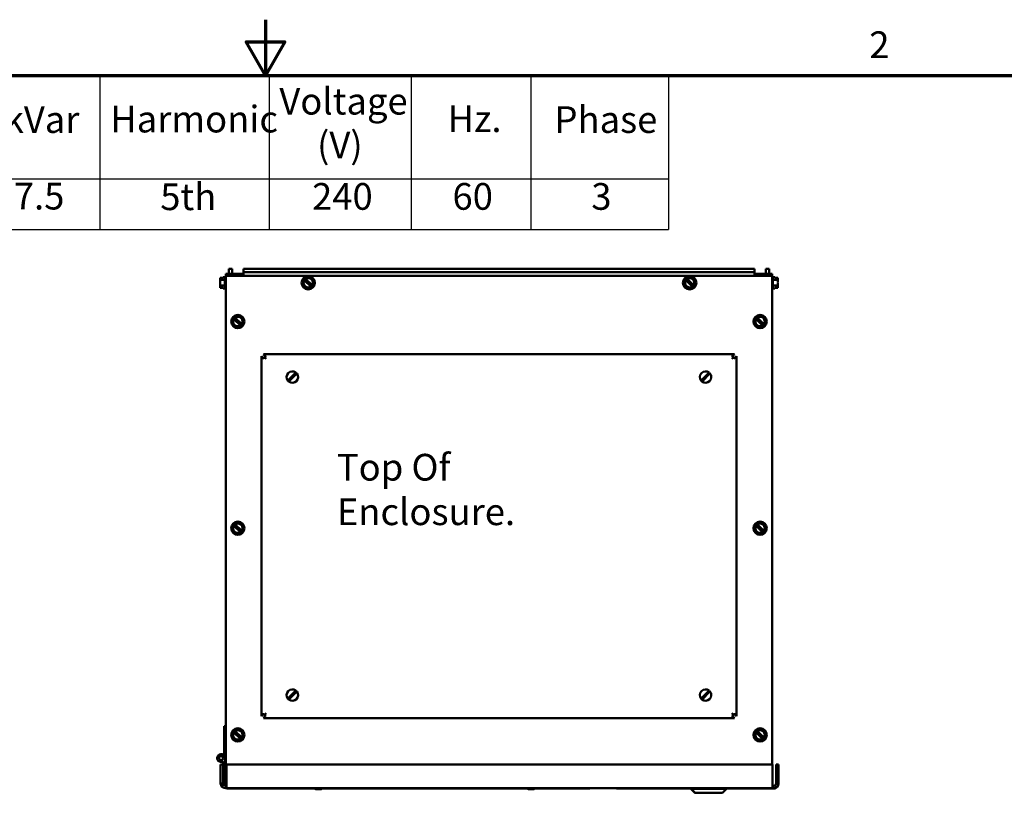
# Model space of a CAD drawing. Units: inches. Extents: x 3 to 151, y 2 to 117.
# Drawn here: x 69 to 100, y 92 to 117 of the extents above; entities that cross this region are included whole.
import ezdxf

# ---------------------------------------------------------------- set-up
doc = ezdxf.new("R2010")
doc.units = ezdxf.units.IN
doc.header["$LTSCALE"] = 7
doc.header["$MEASUREMENT"] = 0
doc.layers.get('0').update_dxf_attribs({"lineweight": 25})
for name, color, linetype, lineweight in [('Border (ANSI)', 7, 'Continuous', 70), ('Symbol (ANSI)', 7, 'Continuous', 25), ('Visible (ANSI)', 7, 'Continuous', 50)]:
    doc.layers.add(name, color=color, linetype=linetype, lineweight=lineweight)
doc.styles.add('Note Text (ANSI)', font='tahoma.ttf')

# ---------------------------------------------------------------- blocks, each defined once
blk = doc.blocks.new('Borders Default Border')
at = {"layer": 'Border (ANSI)', "flags": 128}
for points in [[(11, 16.75), (11, 16.5), (10.9134, 16.65), (11.0866, 16.65), (11, 16.5)], [(0.75, 0.5), (0.75, 16.5), (21.25, 16.5), (21.25, 0.5), (0.75, 0.5)]]:
    blk.add_lwpolyline(points, dxfattribs=at)
at = {"layer": 'Border (ANSI)', "insert": (13.7136, 16.54), "char_height": 0.12, "attachment_point": 7, "style": 'Note Text (ANSI)'}
blk.add_mtext('2', dxfattribs=at)
blk = doc.blocks.new('Table1')
at = {"layer": 'Symbol (ANSI)'}
for p, q in [((7.2314, 16.5), (12.8108, 16.5)), ((10.2552, 16.5), (10.2552, 16.0354)), ((11.0168, 16.5), (11.0168, 16.0354)), ((11.655, 16.5), (11.655, 16.0354)), ((12.1927, 16.5), (12.1927, 16.0354)), ((12.8108, 16.5), (12.8108, 16.0354)), ((7.2314, 16.0354), (12.8108, 16.0354)), ((10.2552, 16.0354), (10.2552, 15.8069)), ((11.0168, 16.0354), (11.0168, 15.8069)), ((11.655, 16.0354), (11.655, 15.8069)), ((12.1927, 16.0354), (12.1927, 15.8069)), ((12.8108, 16.0354), (12.8108, 15.8069)), ((7.2314, 15.8069), (12.8108, 15.8069))]:
    blk.add_line(p, q, dxfattribs=at)
at = {"layer": 'Symbol (ANSI)', "char_height": 0.12, "attachment_point": 7, "style": 'Note Text (ANSI)'}
for s, insert in [('Voltage', (11.0624, 16.2864)), ('kVar', (9.8238, 16.2038)), ('Harmonic', (10.3022, 16.206)), ('Hz.', (11.8185, 16.2077)), ('Phase', (12.2987, 16.2038)), ('(V)', (11.232, 16.0897)), ('5th', (10.5273, 15.8572)), ('240', (11.2095, 15.8586)), ('60', (11.8405, 15.8587)), ('3', (12.4644, 15.8586)), ('7.5', (9.8692, 15.8599))]:
    blk.add_mtext(s, dxfattribs=dict(at, insert=insert))

msp = doc.modelspace()

# ---------------------------------------------------------------- linework, layer by layer
at = {"layer": 'Visible (ANSI)'}
for p, q in [((75.845, 109.258), (75.845, 109.418)), ((75.845, 109.418), (75.949, 109.418)), ((75.949, 109.258), (75.949, 109.418)), ((92.385, 109.418), (76.305, 109.418)), ((76.305, 109.418), (76.305, 109.314)), ((92.385, 109.418), (92.385, 109.314)), ((92.845, 109.418), (92.741, 109.418)), ((92.741, 109.418), (92.741, 109.258)), ((92.845, 109.418), (92.845, 109.258)), ((75.577, 109.136), (75.667, 109.136)), ((75.577, 109.136), (75.577, 109.136)), ((75.667, 109.136), (75.577, 109.136)), ((75.577, 109.136), (75.577, 109.126)), ((75.577, 109.094), (75.577, 109.094)), ((75.577, 109.094), (75.577, 109.066)), ((75.725, 109.066), (75.577, 109.066)), ((75.577, 109.066), (75.577, 109.009)), ((75.667, 109.154), (75.667, 109.136)), ((75.725, 109.154), (75.667, 109.154)), ((75.725, 108.798), (75.725, 109.157)), ((75.755, 109.187), (75.756, 109.187)), ((75.905, 109.258), (75.756, 109.258)), ((75.756, 109.198), (75.756, 109.258)), ((92.935, 109.198), (75.756, 109.198)), ((75.756, 109.198), (75.756, 93.347)), ((76.305, 109.258), (75.905, 109.258)), ((76.305, 109.314), (92.385, 109.314)), ((76.305, 109.21), (76.305, 109.314)), ((76.305, 109.21), (76.305, 109.198)), ((76.506, 109.198), (76.506, 109.21)), ((78.205, 109.046), (78.189, 108.985)), ((78.205, 109.046), (78.21, 109.067)), ((78.21, 109.067), (78.219, 109.101)), ((78.214, 109.063), (78.21, 109.067)), ((78.222, 109.056), (78.214, 109.063)), ((78.219, 109.101), (78.252, 109.11)), ((78.222, 109.056), (78.425, 108.857)), ((78.252, 109.11), (78.273, 109.116)), ((78.252, 109.11), (78.256, 109.106)), ((78.256, 109.106), (78.264, 109.099)), ((78.467, 108.9), (78.264, 109.099)), ((78.334, 109.133), (78.273, 109.116)), ((78.334, 109.133), (78.388, 109.148)), ((78.388, 109.148), (78.429, 109.109)), ((78.474, 109.064), (78.429, 109.109)), ((78.474, 109.064), (78.514, 109.025)), ((90.205, 109.046), (90.189, 108.985)), ((90.205, 109.046), (90.21, 109.067)), ((90.21, 109.067), (90.219, 109.101)), ((90.214, 109.063), (90.21, 109.067)), ((90.222, 109.056), (90.214, 109.063)), ((90.219, 109.101), (90.252, 109.11)), ((90.222, 109.056), (90.425, 108.857)), ((90.252, 109.11), (90.273, 109.116)), ((90.252, 109.11), (90.256, 109.106)), ((90.256, 109.106), (90.264, 109.099)), ((90.467, 108.9), (90.264, 109.099)), ((90.334, 109.133), (90.273, 109.116)), ((90.334, 109.133), (90.388, 109.148)), ((90.388, 109.148), (90.429, 109.109)), ((90.474, 109.064), (90.429, 109.109)), ((90.474, 109.064), (90.514, 109.025)), ((92.185, 109.21), (92.185, 109.198)), ((92.385, 109.21), (92.385, 109.314)), ((92.785, 109.258), (92.385, 109.258)), ((92.385, 109.198), (92.385, 109.21)), ((92.785, 109.258), (92.935, 109.258)), ((92.935, 109.258), (92.935, 109.198)), ((92.935, 109.198), (92.935, 93.834)), ((92.936, 109.187), (92.935, 109.187)), ((92.966, 109.157), (92.966, 108.798)), ((92.966, 109.154), (93.024, 109.154)), ((92.966, 109.066), (93.114, 109.066)), ((93.024, 109.136), (93.024, 109.154)), ((93.114, 109.136), (93.024, 109.136)), ((93.114, 109.126), (93.114, 109.136)), ((93.114, 109.066), (93.114, 109.094)), ((93.114, 109.01), (93.114, 109.066)), ((75.577, 108.946), (75.577, 108.89)), ((75.725, 108.89), (75.577, 108.89)), ((75.577, 108.89), (75.577, 108.862)), ((75.577, 108.83), (75.577, 108.819)), ((75.577, 108.819), (75.667, 108.819)), ((75.667, 108.819), (75.667, 108.802)), ((75.725, 108.802), (75.667, 108.802)), ((75.755, 108.768), (75.756, 108.768)), ((78.175, 108.93), (78.189, 108.985)), ((78.215, 108.891), (78.175, 108.93)), ((78.215, 108.891), (78.261, 108.847)), ((78.301, 108.807), (78.261, 108.847)), ((78.355, 108.823), (78.301, 108.807)), ((78.355, 108.823), (78.416, 108.84)), ((78.437, 108.845), (78.416, 108.84)), ((78.433, 108.85), (78.425, 108.857)), ((78.437, 108.845), (78.433, 108.85)), ((78.47, 108.855), (78.437, 108.845)), ((78.467, 108.9), (78.475, 108.892)), ((78.479, 108.888), (78.47, 108.855)), ((78.475, 108.892), (78.479, 108.888)), ((78.484, 108.909), (78.479, 108.888)), ((78.484, 108.909), (78.5, 108.971)), ((78.514, 109.025), (78.5, 108.971)), ((90.175, 108.93), (90.189, 108.985)), ((90.215, 108.891), (90.175, 108.93)), ((90.215, 108.891), (90.261, 108.847)), ((90.301, 108.807), (90.261, 108.847)), ((90.355, 108.823), (90.301, 108.807)), ((90.355, 108.823), (90.416, 108.84)), ((90.437, 108.845), (90.416, 108.84)), ((90.433, 108.85), (90.425, 108.857)), ((90.437, 108.845), (90.433, 108.85)), ((90.47, 108.855), (90.437, 108.845)), ((90.467, 108.9), (90.475, 108.892)), ((90.479, 108.888), (90.47, 108.855)), ((90.475, 108.892), (90.479, 108.888)), ((90.484, 108.909), (90.479, 108.888)), ((90.484, 108.909), (90.5, 108.971)), ((90.514, 109.025), (90.5, 108.971)), ((92.936, 108.768), (92.935, 108.768)), ((92.966, 108.89), (93.114, 108.89)), ((92.966, 108.802), (93.024, 108.802)), ((93.114, 108.819), (93.024, 108.819)), ((93.024, 108.802), (93.024, 108.819)), ((93.024, 108.819), (93.114, 108.819)), ((93.114, 108.89), (93.114, 108.946)), ((93.114, 108.862), (93.114, 108.89)), ((93.114, 108.862), (93.114, 108.862)), ((93.114, 108.819), (93.114, 108.83)), ((93.114, 108.819), (93.114, 108.819)), ((75.991, 107.826), (75.975, 107.765)), ((75.991, 107.826), (75.996, 107.847)), ((75.996, 107.847), (76.005, 107.881)), ((76, 107.843), (75.996, 107.847)), ((76.008, 107.836), (76, 107.843)), ((76.005, 107.881), (76.038, 107.89)), ((76.008, 107.836), (76.211, 107.637)), ((76.038, 107.89), (76.059, 107.896)), ((76.038, 107.89), (76.042, 107.886)), ((76.042, 107.886), (76.05, 107.879)), ((76.253, 107.68), (76.05, 107.879)), ((76.12, 107.913), (76.059, 107.896)), ((76.12, 107.913), (76.174, 107.928)), ((76.174, 107.928), (76.215, 107.889)), ((76.26, 107.844), (76.215, 107.889)), ((76.26, 107.844), (76.3, 107.805)), ((76.3, 107.805), (76.286, 107.751)), ((92.42, 107.826), (92.404, 107.765)), ((92.42, 107.826), (92.425, 107.847)), ((92.425, 107.847), (92.434, 107.881)), ((92.429, 107.843), (92.425, 107.847)), ((92.437, 107.836), (92.429, 107.843)), ((92.434, 107.881), (92.467, 107.89)), ((92.437, 107.836), (92.64, 107.637)), ((92.467, 107.89), (92.488, 107.896)), ((92.467, 107.89), (92.471, 107.886)), ((92.471, 107.886), (92.479, 107.879)), ((92.682, 107.68), (92.479, 107.879)), ((92.549, 107.913), (92.488, 107.896)), ((92.549, 107.913), (92.603, 107.928)), ((92.603, 107.928), (92.644, 107.889)), ((92.689, 107.844), (92.644, 107.889)), ((92.689, 107.844), (92.729, 107.805)), ((92.729, 107.805), (92.715, 107.751)), ((75.961, 107.71), (75.975, 107.765)), ((76.001, 107.671), (75.961, 107.71)), ((76.001, 107.671), (76.047, 107.627)), ((76.087, 107.587), (76.047, 107.627)), ((76.141, 107.603), (76.087, 107.587)), ((76.141, 107.603), (76.202, 107.62)), ((76.223, 107.625), (76.202, 107.62)), ((76.219, 107.63), (76.211, 107.637)), ((76.223, 107.625), (76.219, 107.63)), ((76.256, 107.635), (76.223, 107.625)), ((76.253, 107.68), (76.261, 107.672)), ((76.265, 107.668), (76.256, 107.635)), ((76.261, 107.672), (76.265, 107.668)), ((76.27, 107.689), (76.265, 107.668)), ((76.27, 107.689), (76.286, 107.751)), ((92.39, 107.71), (92.404, 107.765)), ((92.43, 107.671), (92.39, 107.71)), ((92.43, 107.671), (92.476, 107.627)), ((92.516, 107.587), (92.476, 107.627)), ((92.57, 107.603), (92.516, 107.587)), ((92.57, 107.603), (92.631, 107.62)), ((92.652, 107.625), (92.631, 107.62)), ((92.648, 107.63), (92.64, 107.637)), ((92.652, 107.625), (92.648, 107.63)), ((92.685, 107.635), (92.652, 107.625)), ((92.682, 107.68), (92.69, 107.672)), ((92.694, 107.668), (92.685, 107.635)), ((92.69, 107.672), (92.694, 107.668)), ((92.699, 107.689), (92.694, 107.668)), ((92.699, 107.689), (92.715, 107.751)), ((76.872, 106.671), (76.947, 106.61)), ((76.872, 106.671), (76.872, 95.351)), ((76.996, 106.659), (76.935, 106.733)), ((91.755, 106.733), (76.935, 106.733)), ((77.021, 106.584), (76.979, 106.627)), ((91.668, 106.584), (91.71, 106.627)), ((91.755, 106.733), (91.693, 106.659)), ((91.742, 106.61), (91.817, 106.671)), ((91.817, 95.351), (91.817, 106.671)), ((77.706, 105.897), (77.748, 105.941)), ((77.748, 105.941), (77.913, 106.109)), ((77.941, 106.081), (77.777, 105.913)), ((77.913, 106.109), (77.955, 106.152)), ((77.984, 106.124), (77.941, 106.081)), ((90.706, 105.897), (90.748, 105.941)), ((90.748, 105.941), (90.913, 106.109)), ((90.941, 106.081), (90.777, 105.913)), ((90.913, 106.109), (90.955, 106.152)), ((90.984, 106.124), (90.941, 106.081)), ((77.777, 105.913), (77.734, 105.869)), ((90.777, 105.913), (90.734, 105.869)), ((75.991, 101.326), (75.975, 101.265)), ((75.991, 101.326), (75.996, 101.347)), ((75.996, 101.347), (76.005, 101.381)), ((76, 101.343), (75.996, 101.347)), ((76.008, 101.336), (76, 101.343)), ((76.005, 101.381), (76.038, 101.39)), ((76.008, 101.336), (76.211, 101.137)), ((76.038, 101.39), (76.059, 101.396)), ((76.038, 101.39), (76.042, 101.386)), ((76.042, 101.386), (76.05, 101.379)), ((76.253, 101.18), (76.05, 101.379)), ((76.12, 101.413), (76.059, 101.396)), ((76.12, 101.413), (76.174, 101.428)), ((76.174, 101.428), (76.215, 101.389)), ((76.26, 101.344), (76.215, 101.389)), ((76.26, 101.344), (76.3, 101.305)), ((76.3, 101.305), (76.286, 101.251)), ((92.42, 101.326), (92.404, 101.265)), ((92.42, 101.326), (92.425, 101.347)), ((92.425, 101.347), (92.434, 101.381)), ((92.429, 101.343), (92.425, 101.347)), ((92.437, 101.336), (92.429, 101.343)), ((92.434, 101.381), (92.467, 101.39)), ((92.437, 101.336), (92.64, 101.137)), ((92.467, 101.39), (92.488, 101.396)), ((92.467, 101.39), (92.471, 101.386)), ((92.471, 101.386), (92.479, 101.379)), ((92.682, 101.18), (92.479, 101.379)), ((92.549, 101.413), (92.488, 101.396)), ((92.549, 101.413), (92.603, 101.428)), ((92.603, 101.428), (92.644, 101.389)), ((92.689, 101.344), (92.644, 101.389)), ((92.689, 101.344), (92.729, 101.305)), ((92.729, 101.305), (92.715, 101.251)), ((75.961, 101.21), (75.975, 101.265)), ((76.001, 101.171), (75.961, 101.21)), ((76.001, 101.171), (76.047, 101.127)), ((76.087, 101.087), (76.047, 101.127)), ((76.141, 101.103), (76.087, 101.087)), ((76.141, 101.103), (76.202, 101.12)), ((76.223, 101.125), (76.202, 101.12)), ((76.219, 101.13), (76.211, 101.137)), ((76.223, 101.125), (76.219, 101.13)), ((76.256, 101.135), (76.223, 101.125)), ((76.253, 101.18), (76.261, 101.172)), ((76.265, 101.168), (76.256, 101.135)), ((76.261, 101.172), (76.265, 101.168)), ((76.27, 101.189), (76.265, 101.168)), ((76.27, 101.189), (76.286, 101.251)), ((92.39, 101.21), (92.404, 101.265)), ((92.43, 101.171), (92.39, 101.21)), ((92.43, 101.171), (92.476, 101.127)), ((92.516, 101.087), (92.476, 101.127)), ((92.57, 101.103), (92.516, 101.087)), ((92.57, 101.103), (92.631, 101.12)), ((92.652, 101.125), (92.631, 101.12)), ((92.648, 101.13), (92.64, 101.137)), ((92.652, 101.125), (92.648, 101.13)), ((92.685, 101.135), (92.652, 101.125)), ((92.682, 101.18), (92.69, 101.172)), ((92.694, 101.168), (92.685, 101.135)), ((92.69, 101.172), (92.694, 101.168)), ((92.699, 101.189), (92.694, 101.168)), ((92.699, 101.189), (92.715, 101.251)), ((77.748, 95.941), (77.913, 96.109)), ((77.941, 96.081), (77.777, 95.913)), ((77.913, 96.109), (77.955, 96.152)), ((77.984, 96.124), (77.941, 96.081)), ((90.748, 95.941), (90.913, 96.109)), ((90.941, 96.081), (90.777, 95.913)), ((90.913, 96.109), (90.955, 96.152)), ((90.984, 96.124), (90.941, 96.081)), ((77.706, 95.897), (77.748, 95.941)), ((77.777, 95.913), (77.734, 95.869)), ((90.706, 95.897), (90.748, 95.941)), ((90.777, 95.913), (90.734, 95.869)), ((76.947, 95.412), (76.872, 95.351)), ((76.979, 95.395), (77.021, 95.438)), ((91.668, 95.438), (91.71, 95.395)), ((91.817, 95.351), (91.742, 95.412)), ((76.935, 95.288), (76.996, 95.363)), ((76.935, 95.288), (91.755, 95.288)), ((91.693, 95.363), (91.755, 95.288)), ((75.696, 95.031), (75.726, 95.032)), ((75.696, 94.194), (75.696, 95.031)), ((75.726, 95.032), (75.756, 95.032)), ((75.991, 94.826), (75.975, 94.765)), ((75.991, 94.826), (75.996, 94.847)), ((75.996, 94.847), (76.005, 94.881)), ((76, 94.843), (75.996, 94.847)), ((76.008, 94.836), (76, 94.843)), ((76.005, 94.881), (76.038, 94.89)), ((76.008, 94.836), (76.211, 94.637)), ((76.038, 94.89), (76.059, 94.896)), ((76.038, 94.89), (76.042, 94.886)), ((76.042, 94.886), (76.05, 94.879)), ((76.253, 94.68), (76.05, 94.879)), ((76.12, 94.913), (76.059, 94.896)), ((76.12, 94.913), (76.174, 94.928)), ((76.174, 94.928), (76.215, 94.889)), ((76.26, 94.844), (76.215, 94.889)), ((76.26, 94.844), (76.3, 94.805)), ((76.3, 94.805), (76.286, 94.751)), ((92.42, 94.826), (92.404, 94.765)), ((92.42, 94.826), (92.425, 94.847)), ((92.425, 94.847), (92.434, 94.881)), ((92.429, 94.843), (92.425, 94.847)), ((92.437, 94.836), (92.429, 94.843)), ((92.434, 94.881), (92.467, 94.89)), ((92.437, 94.836), (92.64, 94.637)), ((92.467, 94.89), (92.488, 94.896)), ((92.467, 94.89), (92.471, 94.886)), ((92.471, 94.886), (92.479, 94.879)), ((92.682, 94.68), (92.479, 94.879)), ((92.549, 94.913), (92.488, 94.896)), ((92.549, 94.913), (92.603, 94.928)), ((92.603, 94.928), (92.644, 94.889)), ((92.689, 94.844), (92.644, 94.889)), ((92.689, 94.844), (92.729, 94.805)), ((92.729, 94.805), (92.715, 94.751)), ((75.961, 94.71), (75.975, 94.765)), ((76.001, 94.671), (75.961, 94.71)), ((76.001, 94.671), (76.047, 94.627)), ((76.087, 94.587), (76.047, 94.627)), ((76.141, 94.603), (76.087, 94.587)), ((76.141, 94.603), (76.202, 94.62)), ((76.223, 94.625), (76.202, 94.62)), ((76.219, 94.63), (76.211, 94.637)), ((76.223, 94.625), (76.219, 94.63)), ((76.256, 94.635), (76.223, 94.625)), ((76.253, 94.68), (76.261, 94.672)), ((76.265, 94.668), (76.256, 94.635)), ((76.261, 94.672), (76.265, 94.668)), ((76.27, 94.689), (76.265, 94.668)), ((76.27, 94.689), (76.286, 94.751)), ((92.39, 94.71), (92.404, 94.765)), ((92.43, 94.671), (92.39, 94.71)), ((92.43, 94.671), (92.476, 94.627)), ((92.516, 94.587), (92.476, 94.627)), ((92.57, 94.603), (92.516, 94.587)), ((92.57, 94.603), (92.631, 94.62)), ((92.652, 94.625), (92.631, 94.62)), ((92.648, 94.63), (92.64, 94.637)), ((92.652, 94.625), (92.648, 94.63)), ((92.685, 94.635), (92.652, 94.625)), ((92.682, 94.68), (92.69, 94.672)), ((92.694, 94.668), (92.685, 94.635)), ((92.69, 94.672), (92.694, 94.668)), ((92.699, 94.689), (92.694, 94.668)), ((92.699, 94.689), (92.715, 94.751)), ((75.666, 94.137), (75.666, 94.142)), ((75.666, 93.926), (75.666, 93.834)), ((75.726, 94.142), (75.726, 94.031)), ((75.726, 93.219), (75.726, 94.031)), ((75.666, 93.834), (75.591, 93.834)), ((75.591, 93.834), (75.591, 93.234)), ((75.666, 93.234), (75.666, 93.834)), ((75.778, 93.234), (75.778, 93.834)), ((75.778, 93.834), (92.953, 93.834)), ((92.953, 93.834), (92.953, 93.234)), ((93.066, 93.834), (93.141, 93.834)), ((93.066, 93.834), (93.066, 93.234)), ((93.141, 93.234), (93.141, 93.834)), ((75.591, 93.234), (75.666, 93.234)), ((75.756, 93.198), (75.756, 93.347)), ((75.778, 93.234), (75.778, 93.084)), ((92.953, 93.234), (92.953, 93.084)), ((93.066, 93.234), (93.141, 93.234)), ((75.667, 93.219), (75.726, 93.219)), ((75.741, 93.159), (75.778, 93.159)), ((75.778, 93.084), (75.741, 93.084)), ((75.778, 93.198), (75.756, 93.198)), ((92.953, 93.084), (75.778, 93.084)), ((75.786, 93.079), (75.786, 93.084)), ((75.786, 93.079), (79.786, 93.079)), ((78.758, 93.076), (78.573, 93.076)), ((78.573, 93.056), (78.758, 93.056)), ((78.578, 93.079), (78.578, 93.076)), ((78.753, 93.076), (78.753, 93.079)), ((79.786, 93.079), (79.786, 93.084)), ((82.565, 93.079), (79.786, 93.079)), ((82.565, 93.076), (82.565, 93.084)), ((82.565, 93.076), (86.065, 93.076)), ((82.64, 93.076), (82.64, 93.074)), ((84.256, 93.074), (82.64, 93.074)), ((84.256, 93.076), (84.256, 93.074)), ((87.206, 93.074), (84.256, 93.074)), ((85.263, 93.056), (85.448, 93.056)), ((86.065, 93.076), (86.065, 93.084)), ((87.206, 93.074), (87.206, 93.084)), ((88.044, 93.077), (88.044, 93.084)), ((88.044, 93.077), (90.381, 93.077)), ((89.052, 93.077), (89.052, 93.074)), ((89.052, 93.074), (90.381, 93.074)), ((90.381, 93.084), (90.381, 93.059)), ((90.381, 93.059), (90.398, 93.059)), ((90.506, 92.934), (90.381, 93.059)), ((90.398, 93.084), (90.398, 93.059)), ((90.398, 93.059), (91.5, 93.059)), ((90.523, 92.934), (90.398, 93.059)), ((90.523, 92.934), (90.506, 92.934)), ((91.375, 92.934), (90.523, 92.934)), ((91.375, 92.934), (91.5, 93.059)), ((91.5, 93.084), (91.5, 93.059)), ((91.5, 93.077), (93.044, 93.077)), ((91.5, 93.074), (93.049, 93.074)), ((92.953, 93.159), (92.991, 93.159)), ((92.991, 93.084), (92.953, 93.084)), ((93.044, 93.084), (92.991, 93.084)), ((93.044, 93.077), (93.044, 93.084)), ((93.049, 93.084), (93.044, 93.084)), ((93.049, 93.084), (93.049, 93.074))]:
    msp.add_line(p, q, dxfattribs=at)
for centre, radius in [((78.345, 108.978), 0.21), ((90.345, 108.978), 0.21), ((76.131, 107.758), 0.21), ((92.56, 107.758), 0.21), ((76.131, 101.258), 0.21), ((92.56, 101.258), 0.21), ((76.131, 94.758), 0.21), ((92.56, 94.758), 0.21), ((75.603, 94.031), 0.0625), ((75.603, 94.031), 0.0625)]:
    msp.add_circle(centre, radius, dxfattribs=at)
for centre, radius, start, end in [((75.755, 109.157), 0.03, 90, 180), ((78.345, 108.978), 0.146, 147.4923, 303.7142), ((78.345, 108.978), 0.146, 327.4923, 123.7142), ((90.345, 108.978), 0.146, 147.4923, 303.7142), ((90.345, 108.978), 0.146, 327.4923, 123.7142), ((92.936, 109.157), 0.03, 0, 90), ((75.755, 108.798), 0.03, 180, 270), ((92.936, 108.798), 0.03, 270, 0), ((76.131, 107.758), 0.146, 147.4923, 303.7142), ((76.131, 107.758), 0.146, 327.4923, 123.7142), ((92.56, 107.758), 0.146, 147.4923, 303.7142), ((92.56, 107.758), 0.146, 327.4923, 123.7142), ((76.935, 106.671), 0.0625, 180, 180.2372), ((76.935, 106.671), 0.0625, 89.7628, 90), ((91.755, 106.671), 0.0625, 90, 90.2372), ((91.755, 106.671), 0.0625, 359.7628, 0), ((77.845, 106.011), 0.18, 52.069, 219.2746), ((77.845, 106.011), 0.18, 232.069, 39.2746), ((77.845, 106.011), 0.18, 39.2746, 52.069), ((90.845, 106.011), 0.18, 52.069, 219.2746), ((90.845, 106.011), 0.18, 232.069, 39.2746), ((90.845, 106.011), 0.18, 39.2746, 52.069), ((77.845, 106.011), 0.18, 219.2746, 232.069), ((90.845, 106.011), 0.18, 219.2746, 232.069), ((76.131, 101.258), 0.146, 147.4923, 303.7142), ((76.131, 101.258), 0.146, 327.4923, 123.7142), ((92.56, 101.258), 0.146, 147.4923, 303.7142), ((92.56, 101.258), 0.146, 327.4923, 123.7142), ((77.845, 96.011), 0.18, 52.069, 219.2746), ((77.845, 96.011), 0.18, 232.069, 39.2746), ((77.845, 96.011), 0.18, 39.2746, 52.069), ((90.845, 96.011), 0.18, 52.069, 219.2746), ((90.845, 96.011), 0.18, 232.069, 39.2746), ((90.845, 96.011), 0.18, 39.2746, 52.069), ((77.845, 96.011), 0.18, 219.2746, 232.069), ((90.845, 96.011), 0.18, 219.2746, 232.069), ((76.935, 95.351), 0.0625, 179.7628, 180), ((76.935, 95.351), 0.0625, 270, 270.2372), ((91.755, 95.351), 0.0625, 269.7628, 270), ((91.755, 95.351), 0.0625, 0, 0.2372), ((76.131, 94.758), 0.146, 147.4923, 303.7142), ((76.131, 94.758), 0.146, 327.4923, 123.7142), ((92.56, 94.758), 0.146, 147.4923, 303.7142), ((92.56, 94.758), 0.146, 327.4923, 123.7142), ((75.696, 94.142), 0.03, 120, 180), ((75.666, 94.194), 0.03, 300, 0), ((75.756, 94.142), 0.03, 120, 180), ((75.726, 94.194), 0.03, 300, 0), ((75.603, 94.031), 0.122, 0, 300.6774), ((75.741, 93.234), 0.15, 180, 270), ((75.741, 93.234), 0.075, 180, 270), ((92.991, 93.234), 0.15, 270, 0), ((92.991, 93.234), 0.075, 270, 0), ((78.573, 93.066), 0.0103, 89.992, 180), ((78.573, 93.066), 0.0103, 180, 270.008), ((78.758, 93.066), 0.0103, 0, 90.008), ((78.758, 93.066), 0.0103, 269.992, 0), ((85.263, 93.066), 0.0103, 126.31, 180), ((85.263, 93.066), 0.0103, 180, 270.008), ((85.448, 93.066), 0.0103, 269.992, 0), ((85.448, 93.066), 0.0103, 0, 53.69)]:
    msp.add_arc(centre, radius, start, end, dxfattribs=at)
for points, knots in [([(75.577, 109.094), (75.577, 109.095), (75.577, 109.097), (75.577, 109.102), (75.577, 109.106), (75.577, 109.11), (75.577, 109.113), (75.577, 109.117), (75.577, 109.122), (75.577, 109.124), (75.577, 109.126)], [0.5840084, 0.5840084, 0.5840084, 0.5840084, 0.6066591, 0.6066591, 0.6595764, 0.6595764, 0.6595764, 0.7124936, 0.7124936, 0.7351443, 0.7351443, 0.7351443, 0.7351443]), ([(75.577, 109.11), (75.577, 109.106), (75.577, 109.102), (75.577, 109.097), (75.577, 109.095), (75.577, 109.094)], [0.66003876, 0.66003876, 0.66003876, 0.66003876, 0.71249359, 0.71249359, 0.73514432, 0.73514432, 0.73514432, 0.73514432]), ([(93.113, 109.11), (93.113, 109.113), (93.113, 109.117), (93.114, 109.122), (93.114, 109.124), (93.114, 109.126)], [0.66003876, 0.66003876, 0.66003876, 0.66003876, 0.71249359, 0.71249359, 0.73514432, 0.73514432, 0.73514432, 0.73514432]), ([(93.114, 109.126), (93.114, 109.124), (93.114, 109.122), (93.113, 109.117), (93.113, 109.113), (93.113, 109.11), (93.113, 109.106), (93.113, 109.102), (93.114, 109.097), (93.114, 109.095), (93.114, 109.094)], [0.5840084, 0.5840084, 0.5840084, 0.5840084, 0.6066591, 0.6066591, 0.6595764, 0.6595764, 0.6595764, 0.7124936, 0.7124936, 0.7351443, 0.7351443, 0.7351443, 0.7351443]), ([(75.577, 108.946), (75.577, 108.949), (75.577, 108.952), (75.577, 108.962), (75.577, 108.971), (75.577, 108.978), (75.577, 108.985), (75.577, 108.993), (75.577, 109.003), (75.577, 109.006), (75.577, 109.009)], [0.5840084, 0.5840084, 0.5840084, 0.5840084, 0.6066591, 0.6066591, 0.6595764, 0.6595764, 0.6595764, 0.7124936, 0.7124936, 0.7351443, 0.7351443, 0.7351443, 0.7351443]), ([(75.577, 108.978), (75.577, 108.971), (75.577, 108.963), (75.577, 108.953), (75.577, 108.949), (75.577, 108.946)], [0.66003876, 0.66003876, 0.66003876, 0.66003876, 0.71249359, 0.71249359, 0.73514432, 0.73514432, 0.73514432, 0.73514432]), ([(75.577, 108.83), (75.577, 108.831), (75.577, 108.833), (75.577, 108.838), (75.577, 108.842), (75.577, 108.846), (75.577, 108.849), (75.577, 108.853), (75.577, 108.858), (75.577, 108.86), (75.577, 108.862)], [0.5840084, 0.5840084, 0.5840084, 0.5840084, 0.6066591, 0.6066591, 0.6595764, 0.6595764, 0.6595764, 0.7124936, 0.7124936, 0.7351443, 0.7351443, 0.7351443, 0.7351443]), ([(75.577, 108.846), (75.577, 108.842), (75.577, 108.838), (75.577, 108.833), (75.577, 108.832), (75.577, 108.83)], [0.66003876, 0.66003876, 0.66003876, 0.66003876, 0.71249359, 0.71249359, 0.73514432, 0.73514432, 0.73514432, 0.73514432]), ([(93.114, 109.01), (93.114, 109.007), (93.114, 109.003), (93.113, 108.993), (93.113, 108.985), (93.113, 108.978), (93.113, 108.971), (93.113, 108.963), (93.114, 108.953), (93.114, 108.949), (93.114, 108.946)], [0.5840084, 0.5840084, 0.5840084, 0.5840084, 0.6066591, 0.6066591, 0.6595764, 0.6595764, 0.6595764, 0.7124936, 0.7124936, 0.7351443, 0.7351443, 0.7351443, 0.7351443]), ([(93.113, 108.978), (93.113, 108.985), (93.113, 108.993), (93.114, 109.003), (93.114, 109.006), (93.114, 109.009)], [0.66003876, 0.66003876, 0.66003876, 0.66003876, 0.71249359, 0.71249359, 0.73514432, 0.73514432, 0.73514432, 0.73514432]), ([(93.113, 108.846), (93.113, 108.849), (93.113, 108.853), (93.114, 108.858), (93.114, 108.86), (93.114, 108.862)], [0.66003876, 0.66003876, 0.66003876, 0.66003876, 0.71249359, 0.71249359, 0.73514432, 0.73514432, 0.73514432, 0.73514432]), ([(93.114, 108.862), (93.114, 108.86), (93.114, 108.859), (93.113, 108.854), (93.113, 108.849), (93.113, 108.846), (93.113, 108.842), (93.113, 108.838), (93.114, 108.833), (93.114, 108.832), (93.114, 108.83)], [0.5840084, 0.5840084, 0.5840084, 0.5840084, 0.6066591, 0.6066591, 0.6595764, 0.6595764, 0.6595764, 0.7124936, 0.7124936, 0.7351443, 0.7351443, 0.7351443, 0.7351443]), ([(76.979, 106.627), (76.973, 106.621), (76.965, 106.616), (76.95, 106.61), (76.942, 106.608), (76.926, 106.608), (76.918, 106.61), (76.904, 106.616), (76.898, 106.62), (76.886, 106.63), (76.881, 106.638), (76.874, 106.654), (76.872, 106.663), (76.872, 106.671)], [0.7511906, 0.7511906, 0.7511906, 0.7511906, 0.8163747, 0.8163747, 0.8832125, 0.8832125, 0.9601517, 0.9601517, 1.037091, 1.037091, 1.1493061, 1.1493061, 1.2603123, 1.2603123, 1.2603123, 1.2603123]), ([(76.935, 106.733), (76.942, 106.733), (76.95, 106.732), (76.966, 106.726), (76.973, 106.721), (76.984, 106.71), (76.988, 106.704), (76.995, 106.689), (76.997, 106.68), (76.997, 106.664), (76.996, 106.656), (76.99, 106.64), (76.985, 106.633), (76.979, 106.627)], [0.0012087, 0.0012087, 0.0012087, 0.0012087, 0.1042657, 0.1042657, 0.2085314, 0.2085314, 0.2934722, 0.2934722, 0.378413, 0.378413, 0.44441, 0.44441, 0.510407, 0.510407, 0.510407, 0.510407]), ([(91.71, 106.627), (91.704, 106.633), (91.7, 106.64), (91.693, 106.656), (91.692, 106.664), (91.692, 106.679), (91.694, 106.687), (91.699, 106.701), (91.703, 106.707), (91.714, 106.719), (91.721, 106.725), (91.738, 106.732), (91.746, 106.733), (91.754, 106.733)], [0.7511906, 0.7511906, 0.7511906, 0.7511906, 0.8163747, 0.8163747, 0.8832125, 0.8832125, 0.9601517, 0.9601517, 1.037091, 1.037091, 1.1493061, 1.1493061, 1.2603123, 1.2603123, 1.2603123, 1.2603123]), ([(91.817, 106.671), (91.817, 106.663), (91.816, 106.655), (91.809, 106.64), (91.805, 106.633), (91.794, 106.622), (91.788, 106.617), (91.772, 106.61), (91.764, 106.608), (91.748, 106.608), (91.739, 106.61), (91.724, 106.616), (91.716, 106.621), (91.71, 106.627)], [0.0012087, 0.0012087, 0.0012087, 0.0012087, 0.1042657, 0.1042657, 0.2085314, 0.2085314, 0.2934722, 0.2934722, 0.378413, 0.378413, 0.44441, 0.44441, 0.510407, 0.510407, 0.510407, 0.510407]), ([(76.872, 95.351), (76.872, 95.359), (76.874, 95.368), (76.881, 95.384), (76.886, 95.392), (76.898, 95.402), (76.904, 95.406), (76.918, 95.412), (76.926, 95.413), (76.942, 95.413), (76.95, 95.412), (76.965, 95.406), (76.973, 95.401), (76.979, 95.395)], [0.0012088, 0.0012088, 0.0012088, 0.0012088, 0.1122151, 0.1122151, 0.2244302, 0.2244302, 0.3013694, 0.3013694, 0.3783087, 0.3783087, 0.4451464, 0.4451464, 0.5103306, 0.5103306, 0.5103306, 0.5103306]), ([(91.71, 95.395), (91.716, 95.401), (91.724, 95.406), (91.739, 95.412), (91.747, 95.413), (91.763, 95.413), (91.771, 95.412), (91.785, 95.406), (91.791, 95.402), (91.803, 95.392), (91.808, 95.384), (91.815, 95.368), (91.817, 95.359), (91.817, 95.351)], [0.7512949, 0.7512949, 0.7512949, 0.7512949, 0.8164791, 0.8164791, 0.8833168, 0.8833168, 0.9602561, 0.9602561, 1.0371953, 1.0371953, 1.1494104, 1.1494104, 1.2604166, 1.2604166, 1.2604166, 1.2604166]), ([(76.979, 95.395), (76.985, 95.389), (76.99, 95.382), (76.996, 95.366), (76.997, 95.358), (76.997, 95.343), (76.995, 95.334), (76.99, 95.32), (76.986, 95.314), (76.975, 95.303), (76.968, 95.297), (76.951, 95.29), (76.943, 95.288), (76.935, 95.288)], [0.7512837, 0.7512837, 0.7512837, 0.7512837, 0.8164679, 0.8164679, 0.8833056, 0.8833056, 0.9602449, 0.9602449, 1.0371841, 1.0371841, 1.1493992, 1.1493992, 1.2604054, 1.2604054, 1.2604054, 1.2604054]), ([(91.754, 95.288), (91.746, 95.288), (91.738, 95.29), (91.721, 95.297), (91.714, 95.303), (91.703, 95.314), (91.699, 95.32), (91.694, 95.334), (91.692, 95.343), (91.692, 95.358), (91.693, 95.366), (91.7, 95.382), (91.704, 95.389), (91.71, 95.395)], [0.0012088, 0.0012088, 0.0012088, 0.0012088, 0.1122151, 0.1122151, 0.2244302, 0.2244302, 0.3013694, 0.3013694, 0.3783087, 0.3783087, 0.4451464, 0.4451464, 0.5103306, 0.5103306, 0.5103306, 0.5103306])]:
    msp.add_open_spline(points, degree=3, knots=knots, dxfattribs=at)

# ---------------------------------------------------------------- block references
at = {"xscale": 7, "yscale": 7, "zscale": 7}
for name in ['Borders Default Border', 'Table1']:
    msp.add_blockref(name, (0, 0), dxfattribs=at)

# ---------------------------------------------------------------- texts
at = {"layer": 'Symbol (ANSI)', "insert": (79.245, 103.597), "char_height": 0.84, "width": 9.09637, "attachment_point": 1, "style": 'Note Text (ANSI)'}
msp.add_mtext('\\fTahoma|b0|i0;Top Of Enclosure.', dxfattribs=at)

doc.saveas('drawing.dxf')
